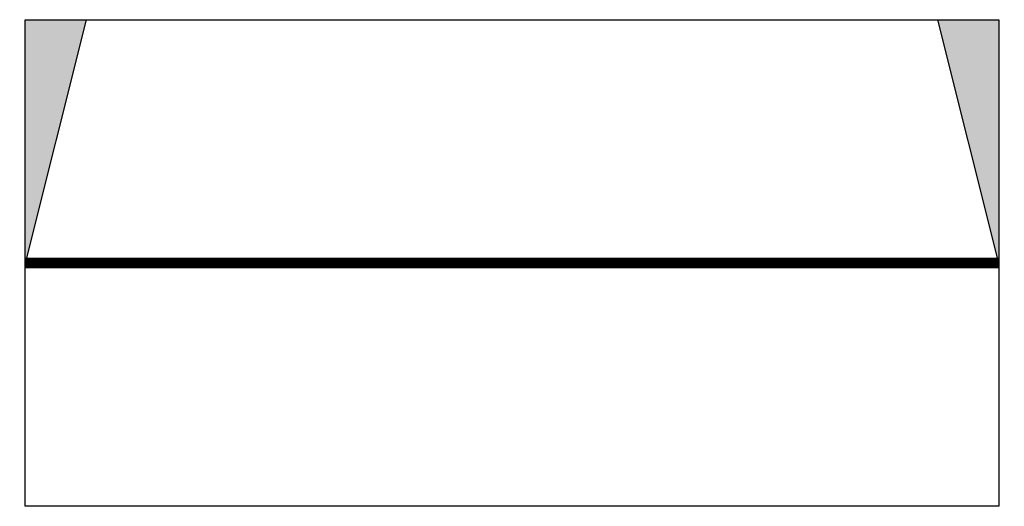
# Model space of a CAD drawing. Extents: x -4 to 804, y -200 to 200.
import ezdxf

# ---------------------------------------------------------------- set-up
doc = ezdxf.new("R2010")
doc.units = 0
doc.layers.get('0').update_dxf_attribs({"linetype": 'CONTINUOUS'})

# ---------------------------------------------------------------- blocks, each defined once
blk = doc.blocks.new('*U3')
at = {"extrusion": (0, 0, -1)}
blk.add_solid([(0, 0), (0, 200), (-50, 200)], dxfattribs=at)
blk = doc.blocks.new('*U4')
at = {"extrusion": (0, 0, -1)}
blk.add_solid([(-800, 0), (-750, 200), (-800, 200)], dxfattribs=at)
blk = doc.blocks.new('NRE-667')
for p, q in [((50, 200), (0, 0)), ((800, 0), (750, 200))]:
    blk.add_line(p, q)
blk.add_lwpolyline([(800, -200), (0, -200), (0, 200), (800, 200)], close=True)
at = {"const_width": 9}
blk.add_lwpolyline([(0, 0), (800, 0)], dxfattribs=at)
for name in ['*U3', '*U4']:
    blk.add_blockref(name, (0, 0))
at = {"color": 2, "extrusion": (0, 0.001995, 0.999998)}
blk.add_text('DL 11/2017', height=25, dxfattribs=at).set_placement((146.89, 143.62, 0.38))
at = {"extrusion": (0, 0.001995, 0.999998)}
for s, p in [('800', (347.47, 51.53, 0.34)), ('MiMal', (311.31, -84.24, 0.31)), ('NRE-667', (263.89, -168.3, 0.31))]:
    blk.add_text(s, height=50, dxfattribs=at).set_placement(p)

msp = doc.modelspace()

# ---------------------------------------------------------------- block references
msp.add_blockref('NRE-667', (0, 0))

doc.saveas('drawing.dxf')
